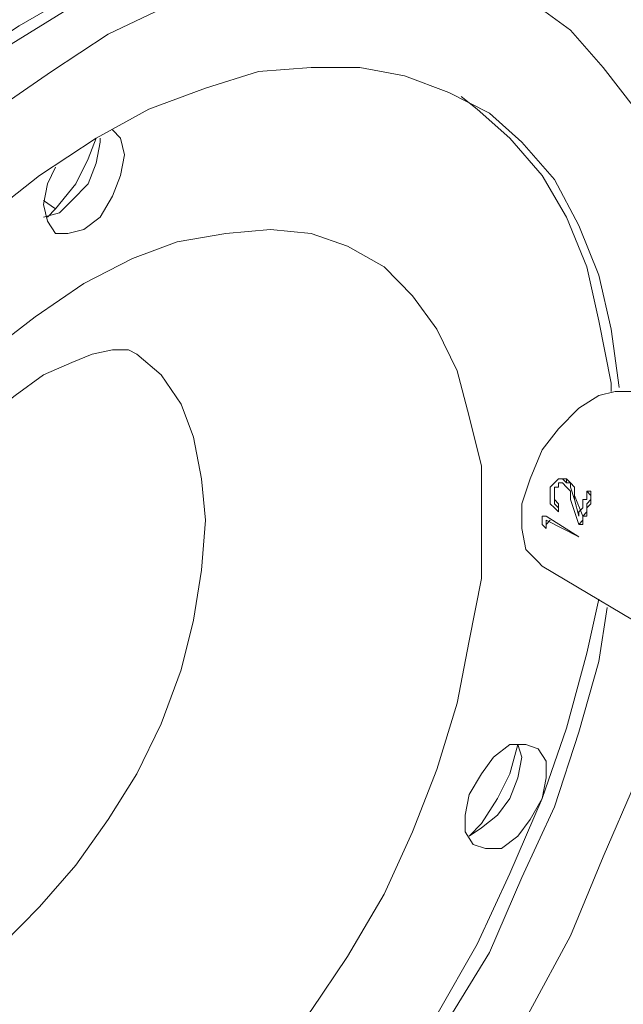
# Model space of a CAD drawing. Extents: x 95 to 1095, y -80 to 920.
# Drawn here: x 521 to 536, y 46 to 71 of the extents above; entities that cross this region are included whole.
import ezdxf

# ---------------------------------------------------------------- set-up
doc = ezdxf.new("R2010")
doc.units = 0
doc.header["$MEASUREMENT"] = 0
doc.layers.add('Layer 1', color=7, linetype='Continuous', lineweight=0)

msp = doc.modelspace()

# ---------------------------------------------------------------- linework, layer by layer
at = {"layer": 'Layer 1', "color": 18, "lineweight": 18, "true_color": 0x000000}
for points, knots in [([(533.014, 72.116), (533.014, 72.116), (532.594, 72.331), (532.594, 72.331), (532.594, 72.331), (531.439, 72.976), (531.439, 72.976), (531.439, 72.976), (530.285, 73.299), (530.285, 73.299), (530.285, 73.299), (529.025, 73.514), (529.025, 73.514), (529.025, 73.514), (527.66, 73.514), (527.66, 73.514), (527.66, 73.514), (526.295, 73.407), (526.295, 73.407), (526.295, 73.407), (524.93, 73.084), (524.93, 73.084), (524.93, 73.084), (523.46, 72.546), (523.46, 72.546), (523.46, 72.546), (521.99, 71.901), (521.99, 71.901), (521.99, 71.901), (520.52, 71.04), (520.52, 71.04), (520.52, 71.04), (519.05, 70.072), (519.05, 70.072), (519.05, 70.072), (517.58, 68.889), (517.58, 68.889), (517.58, 68.889), (516.215, 67.598), (516.215, 67.598), (516.215, 67.598), (514.85, 66.2), (514.85, 66.2), (514.85, 66.2), (513.485, 64.694), (513.485, 64.694), (513.485, 64.694), (512.225, 63.08), (512.225, 63.08), (512.225, 63.08), (511.07, 61.359), (511.07, 61.359), (511.07, 61.359), (510.02, 59.638), (510.02, 59.638), (510.02, 59.638), (508.97, 57.809), (508.97, 57.809), (508.97, 57.809), (508.13, 55.873), (508.13, 55.873), (508.13, 55.873), (507.395, 54.044), (507.395, 54.044), (507.395, 54.044), (506.66, 52.108), (506.66, 52.108), (506.66, 52.108), (506.135, 50.172), (506.135, 50.172), (506.135, 50.172), (505.715, 48.236), (505.715, 48.236), (505.715, 48.236), (505.505, 46.407), (505.505, 46.407), (505.505, 46.407), (505.295, 44.578), (505.295, 44.578), (505.295, 44.578), (505.295, 42.857), (505.295, 42.857), (505.295, 42.857), (505.4, 41.136), (505.4, 41.136), (505.4, 41.136), (505.715, 39.63), (505.715, 39.63), (505.715, 39.63), (506.135, 38.124), (506.135, 38.124), (506.135, 38.124), (506.66, 36.726), (506.66, 36.726), (506.66, 36.726), (507.395, 35.543), (507.395, 35.543), (507.395, 35.543), (508.13, 34.467), (508.13, 34.467), (508.13, 34.467), (509.075, 33.607), (509.075, 33.607), (509.075, 33.607), (510.02, 32.854), (510.02, 32.854), (510.02, 32.854), (510.44, 32.638), (510.44, 32.638)], [0, 0, 0, 0, 1, 1, 1, 2, 2, 2, 3, 3, 3, 4, 4, 4, 5, 5, 5, 6, 6, 6, 7, 7, 7, 8, 8, 8, 9, 9, 9, 10, 10, 10, 11, 11, 11, 12, 12, 12, 13, 13, 13, 14, 14, 14, 15, 15, 15, 16, 16, 16, 17, 17, 17, 18, 18, 18, 19, 19, 19, 20, 20, 20, 21, 21, 21, 22, 22, 22, 23, 23, 23, 24, 24, 24, 25, 25, 25, 26, 26, 26, 27, 27, 27, 28, 28, 28, 29, 29, 29, 30, 30, 30, 31, 31, 31, 32, 32, 32, 33, 33, 33, 34, 34, 34, 35, 35, 35, 36, 36, 36, 36]), ([(510.23, 32.746), (510.23, 32.746), (509.495, 33.176), (509.495, 33.176), (509.495, 33.176), (508.55, 34.037), (508.55, 34.037), (508.55, 34.037), (507.71, 35.113), (507.71, 35.113), (507.71, 35.113), (507.08, 36.296), (507.08, 36.296), (507.08, 36.296), (506.45, 37.587), (506.45, 37.587), (506.45, 37.587), (506.03, 39.093), (506.03, 39.093), (506.03, 39.093), (505.715, 40.706), (505.715, 40.706), (505.715, 40.706), (505.61, 42.32), (505.61, 42.32), (505.61, 42.32), (505.61, 44.148), (505.61, 44.148), (505.61, 44.148), (505.715, 46.084), (505.715, 46.084), (505.715, 46.084), (506.03, 48.021), (506.03, 48.021), (506.03, 48.021), (506.45, 49.957), (506.45, 49.957), (506.45, 49.957), (507.08, 52.001), (507.08, 52.001), (507.08, 52.001), (507.71, 54.044), (507.71, 54.044), (507.71, 54.044), (508.55, 55.981), (508.55, 55.981), (508.55, 55.981), (509.495, 58.024), (509.495, 58.024), (509.495, 58.024), (510.65, 59.961), (510.65, 59.961), (510.65, 59.961), (511.805, 61.789), (511.805, 61.789), (511.805, 61.789), (513.065, 63.51), (513.065, 63.51), (513.065, 63.51), (514.325, 65.231), (514.325, 65.231), (514.325, 65.231), (515.795, 66.737), (515.795, 66.737), (515.795, 66.737), (517.16, 68.136), (517.16, 68.136), (517.16, 68.136), (518.735, 69.427), (518.735, 69.427), (518.735, 69.427), (520.205, 70.502), (520.205, 70.502), (520.205, 70.502), (521.78, 71.47), (521.78, 71.47), (521.78, 71.47), (523.25, 72.223), (523.25, 72.223), (523.25, 72.223), (524.72, 72.869), (524.72, 72.869), (524.72, 72.869), (526.19, 73.191), (526.19, 73.191), (526.19, 73.191), (527.66, 73.407), (527.66, 73.407), (527.66, 73.407), (529.025, 73.407), (529.025, 73.407), (529.025, 73.407), (530.285, 73.299), (530.285, 73.299), (530.285, 73.299), (531.544, 72.869), (531.544, 72.869), (531.544, 72.869), (532.489, 72.439), (532.489, 72.439)], [0, 0, 0, 0, 1, 1, 1, 2, 2, 2, 3, 3, 3, 4, 4, 4, 5, 5, 5, 6, 6, 6, 7, 7, 7, 8, 8, 8, 9, 9, 9, 10, 10, 10, 11, 11, 11, 12, 12, 12, 13, 13, 13, 14, 14, 14, 15, 15, 15, 16, 16, 16, 17, 17, 17, 18, 18, 18, 19, 19, 19, 20, 20, 20, 21, 21, 21, 22, 22, 22, 23, 23, 23, 24, 24, 24, 25, 25, 25, 26, 26, 26, 27, 27, 27, 28, 28, 28, 29, 29, 29, 30, 30, 30, 31, 31, 31, 32, 32, 32, 33, 33, 33, 33]), ([(537.529, 55.013), (537.529, 55.013), (537.109, 53.507), (537.109, 53.507), (537.109, 53.507), (536.479, 51.463), (536.479, 51.463), (536.479, 51.463), (535.639, 49.527), (535.639, 49.527), (535.639, 49.527), (534.799, 47.483), (534.799, 47.483), (534.799, 47.483), (533.749, 45.547), (533.749, 45.547), (533.749, 45.547), (532.699, 43.718), (532.699, 43.718), (532.699, 43.718), (531.439, 41.889), (531.439, 41.889), (531.439, 41.889), (530.18, 40.168), (530.18, 40.168), (530.18, 40.168), (528.815, 38.555), (528.815, 38.555), (528.815, 38.555), (527.345, 37.049), (527.345, 37.049), (527.345, 37.049), (525.875, 35.65), (525.875, 35.65), (525.875, 35.65), (524.405, 34.467), (524.405, 34.467), (524.405, 34.467), (522.83, 33.499), (522.83, 33.499), (522.83, 33.499), (521.36, 32.638), (521.36, 32.638), (521.36, 32.638), (519.785, 31.993), (519.785, 31.993), (519.785, 31.993), (518.315, 31.455), (518.315, 31.455), (518.315, 31.455), (516.845, 31.133), (516.845, 31.133), (516.845, 31.133), (515.48, 31.025), (515.48, 31.025), (515.48, 31.025), (514.115, 31.133), (514.115, 31.133), (514.115, 31.133), (512.855, 31.455), (512.855, 31.455), (512.855, 31.455), (511.7, 31.886), (511.7, 31.886), (511.7, 31.886), (510.65, 32.531), (510.65, 32.531), (510.65, 32.531), (509.705, 33.391), (509.705, 33.391), (509.705, 33.391), (508.865, 34.36), (508.865, 34.36), (508.865, 34.36), (508.13, 35.543), (508.13, 35.543), (508.13, 35.543), (507.605, 36.941), (507.605, 36.941), (507.605, 36.941), (507.185, 38.34), (507.185, 38.34), (507.185, 38.34), (506.87, 39.953), (506.87, 39.953), (506.87, 39.953), (506.765, 41.674), (506.765, 41.674), (506.765, 41.674), (506.765, 43.503), (506.765, 43.503), (506.765, 43.503), (506.87, 45.331), (506.87, 45.331), (506.87, 45.331), (507.185, 47.375), (507.185, 47.375), (507.185, 47.375), (507.605, 49.311), (507.605, 49.311), (507.605, 49.311), (508.13, 51.355), (508.13, 51.355), (508.13, 51.355), (508.865, 53.291), (508.865, 53.291), (508.865, 53.291), (509.705, 55.335), (509.705, 55.335), (509.705, 55.335), (510.65, 57.271), (510.65, 57.271), (510.65, 57.271), (511.7, 59.208), (511.7, 59.208), (511.7, 59.208), (512.855, 61.144), (512.855, 61.144), (512.855, 61.144), (514.115, 62.865), (514.115, 62.865), (514.115, 62.865), (515.48, 64.479), (515.48, 64.479), (515.48, 64.479), (516.845, 66.092), (516.845, 66.092), (516.845, 66.092), (518.315, 67.49), (518.315, 67.49), (518.315, 67.49), (519.785, 68.781), (519.785, 68.781), (519.785, 68.781), (521.36, 69.857), (521.36, 69.857), (521.36, 69.857), (522.83, 70.825), (522.83, 70.825), (522.83, 70.825), (524.405, 71.578), (524.405, 71.578), (524.405, 71.578), (525.875, 72.116), (525.875, 72.116), (525.875, 72.116), (527.345, 72.546), (527.345, 72.546), (527.345, 72.546), (528.815, 72.761), (528.815, 72.761), (528.815, 72.761), (530.18, 72.761), (530.18, 72.761), (530.18, 72.761), (531.439, 72.546), (531.439, 72.546), (531.439, 72.546), (532.699, 72.223), (532.699, 72.223), (532.699, 72.223), (533.749, 71.686), (533.749, 71.686), (533.749, 71.686), (534.799, 70.933), (534.799, 70.933), (534.799, 70.933), (535.639, 69.964), (535.639, 69.964), (535.639, 69.964), (536.479, 68.889), (536.479, 68.889), (536.479, 68.889), (537.109, 67.598), (537.109, 67.598), (537.109, 67.598), (537.634, 66.2), (537.634, 66.2), (537.634, 66.2), (537.949, 64.694), (537.949, 64.694), (537.949, 64.694), (538.159, 62.973), (538.159, 62.973), (538.159, 62.973), (538.264, 61.251), (538.264, 61.251)], [0, 0, 0, 0, 1, 1, 1, 2, 2, 2, 3, 3, 3, 4, 4, 4, 5, 5, 5, 6, 6, 6, 7, 7, 7, 8, 8, 8, 9, 9, 9, 10, 10, 10, 11, 11, 11, 12, 12, 12, 13, 13, 13, 14, 14, 14, 15, 15, 15, 16, 16, 16, 17, 17, 17, 18, 18, 18, 19, 19, 19, 20, 20, 20, 21, 21, 21, 22, 22, 22, 23, 23, 23, 24, 24, 24, 25, 25, 25, 26, 26, 26, 27, 27, 27, 28, 28, 28, 29, 29, 29, 30, 30, 30, 31, 31, 31, 32, 32, 32, 33, 33, 33, 34, 34, 34, 35, 35, 35, 36, 36, 36, 37, 37, 37, 38, 38, 38, 39, 39, 39, 40, 40, 40, 41, 41, 41, 42, 42, 42, 43, 43, 43, 44, 44, 44, 45, 45, 45, 46, 46, 46, 47, 47, 47, 48, 48, 48, 49, 49, 49, 50, 50, 50, 51, 51, 51, 52, 52, 52, 53, 53, 53, 54, 54, 54, 55, 55, 55, 56, 56, 56, 57, 57, 57, 58, 58, 58, 59, 59, 59, 60, 60, 60, 61, 61, 61, 62, 62, 62, 62]), ([(535.744, 55.981), (535.744, 55.981), (535.534, 54.582), (535.534, 54.582), (535.534, 54.582), (535.009, 52.754), (535.009, 52.754), (535.009, 52.754), (534.379, 50.817), (534.379, 50.817), (534.379, 50.817), (533.539, 48.989), (533.539, 48.989), (533.539, 48.989), (532.699, 47.053), (532.699, 47.053), (532.699, 47.053), (531.649, 45.331), (531.649, 45.331), (531.649, 45.331), (530.495, 43.61), (530.495, 43.61), (530.495, 43.61), (529.34, 41.997), (529.34, 41.997), (529.34, 41.997), (528.08, 40.383), (528.08, 40.383), (528.08, 40.383), (526.715, 38.985), (526.715, 38.985), (526.715, 38.985), (525.35, 37.802), (525.35, 37.802), (525.35, 37.802), (523.88, 36.726), (523.88, 36.726), (523.88, 36.726), (522.515, 35.758), (522.515, 35.758), (522.515, 35.758), (521.045, 35.005), (521.045, 35.005), (521.045, 35.005), (519.68, 34.36), (519.68, 34.36), (519.68, 34.36), (518.21, 34.037), (518.21, 34.037), (518.21, 34.037), (516.95, 33.822), (516.95, 33.822), (516.95, 33.822), (515.69, 33.822), (515.69, 33.822), (515.69, 33.822), (514.43, 34.037), (514.43, 34.037), (514.43, 34.037), (513.38, 34.467), (513.38, 34.467), (513.38, 34.467), (512.33, 35.113), (512.33, 35.113), (512.33, 35.113), (511.385, 35.866), (511.385, 35.866), (511.385, 35.866), (510.65, 36.834), (510.65, 36.834), (510.65, 36.834), (510.02, 37.909), (510.02, 37.909), (510.02, 37.909), (509.495, 39.2), (509.495, 39.2), (509.495, 39.2), (509.075, 40.598), (509.075, 40.598), (509.075, 40.598), (508.865, 42.212), (508.865, 42.212), (508.865, 42.212), (508.76, 43.826), (508.76, 43.826), (508.76, 43.826), (508.865, 45.547), (508.865, 45.547), (508.865, 45.547), (509.075, 47.375), (509.075, 47.375), (509.075, 47.375), (509.495, 49.204), (509.495, 49.204), (509.495, 49.204), (510.02, 51.14), (510.02, 51.14), (510.02, 51.14), (510.65, 52.969), (510.65, 52.969), (510.65, 52.969), (511.385, 54.905), (511.385, 54.905), (511.385, 54.905), (512.33, 56.734), (512.33, 56.734), (512.33, 56.734), (513.38, 58.562), (513.38, 58.562), (513.38, 58.562), (514.43, 60.283), (514.43, 60.283), (514.43, 60.283), (515.69, 61.897), (515.69, 61.897), (515.69, 61.897), (516.95, 63.403), (516.95, 63.403), (516.95, 63.403), (518.21, 64.801), (518.21, 64.801), (518.21, 64.801), (519.68, 66.092), (519.68, 66.092), (519.68, 66.092), (521.045, 67.168), (521.045, 67.168), (521.045, 67.168), (522.515, 68.136), (522.515, 68.136), (522.515, 68.136), (523.88, 68.889), (523.88, 68.889), (523.88, 68.889), (525.35, 69.427), (525.35, 69.427), (525.35, 69.427), (526.715, 69.857), (526.715, 69.857), (526.715, 69.857), (528.08, 69.964), (528.08, 69.964), (528.08, 69.964), (529.34, 69.964), (529.34, 69.964), (529.34, 69.964), (530.495, 69.749), (530.495, 69.749), (530.495, 69.749), (531.649, 69.319), (531.649, 69.319), (531.649, 69.319), (532.699, 68.781), (532.699, 68.781), (532.699, 68.781), (533.539, 68.028), (533.539, 68.028), (533.539, 68.028), (534.379, 67.06), (534.379, 67.06), (534.379, 67.06), (535.009, 65.877), (535.009, 65.877), (535.009, 65.877), (535.534, 64.586), (535.534, 64.586), (535.534, 64.586), (535.849, 63.188), (535.849, 63.188), (535.849, 63.188), (536.059, 61.682), (536.059, 61.682)], [0, 0, 0, 0, 1, 1, 1, 2, 2, 2, 3, 3, 3, 4, 4, 4, 5, 5, 5, 6, 6, 6, 7, 7, 7, 8, 8, 8, 9, 9, 9, 10, 10, 10, 11, 11, 11, 12, 12, 12, 13, 13, 13, 14, 14, 14, 15, 15, 15, 16, 16, 16, 17, 17, 17, 18, 18, 18, 19, 19, 19, 20, 20, 20, 21, 21, 21, 22, 22, 22, 23, 23, 23, 24, 24, 24, 25, 25, 25, 26, 26, 26, 27, 27, 27, 28, 28, 28, 29, 29, 29, 30, 30, 30, 31, 31, 31, 32, 32, 32, 33, 33, 33, 34, 34, 34, 35, 35, 35, 36, 36, 36, 37, 37, 37, 38, 38, 38, 39, 39, 39, 40, 40, 40, 41, 41, 41, 42, 42, 42, 43, 43, 43, 44, 44, 44, 45, 45, 45, 46, 46, 46, 47, 47, 47, 48, 48, 48, 49, 49, 49, 50, 50, 50, 51, 51, 51, 52, 52, 52, 53, 53, 53, 54, 54, 54, 55, 55, 55, 56, 56, 56, 57, 57, 57, 57]), ([(531.964, 69.211), (531.964, 69.211), (532.384, 68.889), (532.384, 68.889), (532.384, 68.889), (533.224, 68.136), (533.224, 68.136), (533.224, 68.136), (534.064, 67.168), (534.064, 67.168), (534.064, 67.168), (534.694, 66.092), (534.694, 66.092), (534.694, 66.092), (535.219, 64.801), (535.219, 64.801), (535.219, 64.801), (535.534, 63.403), (535.534, 63.403), (535.534, 63.403), (535.849, 61.789), (535.849, 61.789), (535.849, 61.789), (535.849, 61.574), (535.849, 61.574)], [0, 0, 0, 0, 1, 1, 1, 2, 2, 2, 3, 3, 3, 4, 4, 4, 5, 5, 5, 6, 6, 6, 7, 7, 7, 8, 8, 8, 8]), ([(521.465, 67.383), (521.465, 67.383), (521.255, 66.953), (521.255, 66.953), (521.255, 66.953), (521.15, 66.415), (521.15, 66.415), (521.15, 66.415), (521.255, 65.984), (521.255, 65.984), (521.255, 65.984), (521.465, 65.662), (521.465, 65.662), (521.465, 65.662), (521.78, 65.662), (521.78, 65.662), (521.78, 65.662), (522.2, 65.769), (522.2, 65.769), (522.2, 65.769), (522.62, 66.092), (522.62, 66.092), (522.62, 66.092), (522.935, 66.63), (522.935, 66.63), (522.935, 66.63), (523.145, 67.168), (523.145, 67.168), (523.145, 67.168), (523.25, 67.706), (523.25, 67.706), (523.25, 67.706), (523.145, 68.136), (523.145, 68.136), (523.145, 68.136), (522.935, 68.351), (522.935, 68.351)], [0, 0, 0, 0, 1, 1, 1, 2, 2, 2, 3, 3, 3, 4, 4, 4, 5, 5, 5, 6, 6, 6, 7, 7, 7, 8, 8, 8, 9, 9, 9, 10, 10, 10, 11, 11, 11, 12, 12, 12, 12]), ([(522.62, 68.136), (522.62, 68.136), (522.62, 68.028), (522.62, 68.028), (522.62, 68.028), (522.515, 67.49), (522.515, 67.49), (522.515, 67.49), (522.305, 66.953), (522.305, 66.953), (522.305, 66.953), (521.885, 66.522), (521.885, 66.522), (521.885, 66.522), (521.57, 66.2), (521.57, 66.2), (521.57, 66.2), (521.15, 66.092), (521.15, 66.092)], [0, 0, 0, 0, 1, 1, 1, 2, 2, 2, 3, 3, 3, 4, 4, 4, 5, 5, 5, 6, 6, 6, 6]), ([(521.255, 66.092), (521.255, 66.092), (521.465, 66.307), (521.465, 66.307), (521.465, 66.307), (521.99, 66.953), (521.99, 66.953), (521.99, 66.953), (522.305, 67.598), (522.305, 67.598), (522.305, 67.598), (522.515, 68.136), (522.515, 68.136)], [0, 0, 0, 0, 1, 1, 1, 2, 2, 2, 3, 3, 3, 4, 4, 4, 4]), ([(532.489, 59.638), (532.489, 59.638), (532.489, 58.24), (532.489, 58.24), (532.489, 58.24), (532.489, 56.734), (532.489, 56.734), (532.489, 56.734), (532.174, 55.12), (532.174, 55.12), (532.174, 55.12), (531.859, 53.507), (531.859, 53.507), (531.859, 53.507), (531.335, 51.786), (531.335, 51.786), (531.335, 51.786), (530.705, 50.172), (530.705, 50.172), (530.705, 50.172), (529.97, 48.558), (529.97, 48.558), (529.97, 48.558), (529.025, 46.945), (529.025, 46.945), (529.025, 46.945), (528.08, 45.547), (528.08, 45.547), (528.08, 45.547), (527.03, 44.148), (527.03, 44.148), (527.03, 44.148), (525.875, 42.857), (525.875, 42.857), (525.875, 42.857), (524.615, 41.674), (524.615, 41.674), (524.615, 41.674), (523.46, 40.706), (523.46, 40.706), (523.46, 40.706), (522.2, 39.846), (522.2, 39.846), (522.2, 39.846), (520.94, 39.2), (520.94, 39.2), (520.94, 39.2), (519.68, 38.77), (519.68, 38.77), (519.68, 38.77), (518.525, 38.447), (518.525, 38.447), (518.525, 38.447), (517.37, 38.447), (517.37, 38.447), (517.37, 38.447), (516.32, 38.555), (516.32, 38.555), (516.32, 38.555), (515.375, 38.877), (515.375, 38.877), (515.375, 38.877), (514.43, 39.415), (514.43, 39.415), (514.43, 39.415), (513.695, 40.168), (513.695, 40.168), (513.695, 40.168), (513.065, 41.029), (513.065, 41.029), (513.065, 41.029), (512.54, 41.997), (512.54, 41.997), (512.54, 41.997), (512.12, 43.288), (512.12, 43.288), (512.12, 43.288), (511.91, 44.578), (511.91, 44.578), (511.91, 44.578), (511.91, 45.977), (511.91, 45.977), (511.91, 45.977), (511.91, 47.483), (511.91, 47.483), (511.91, 47.483), (512.12, 49.096), (512.12, 49.096), (512.12, 49.096), (512.54, 50.71), (512.54, 50.71), (512.54, 50.71), (513.065, 52.323), (513.065, 52.323), (513.065, 52.323), (513.695, 54.044), (513.695, 54.044), (513.695, 54.044), (514.43, 55.658), (514.43, 55.658), (514.43, 55.658), (515.375, 57.164), (515.375, 57.164), (515.375, 57.164), (516.32, 58.67), (516.32, 58.67), (516.32, 58.67), (517.37, 60.068), (517.37, 60.068), (517.37, 60.068), (518.525, 61.359), (518.525, 61.359), (518.525, 61.359), (519.68, 62.542), (519.68, 62.542), (519.68, 62.542), (520.94, 63.51), (520.94, 63.51), (520.94, 63.51), (522.2, 64.371), (522.2, 64.371), (522.2, 64.371), (523.46, 65.016), (523.46, 65.016), (523.46, 65.016), (524.615, 65.447), (524.615, 65.447), (524.615, 65.447), (525.875, 65.662), (525.875, 65.662), (525.875, 65.662), (527.03, 65.769), (527.03, 65.769), (527.03, 65.769), (528.08, 65.662), (528.08, 65.662), (528.08, 65.662), (529.025, 65.339), (529.025, 65.339), (529.025, 65.339), (529.97, 64.801), (529.97, 64.801), (529.97, 64.801), (530.705, 64.048), (530.705, 64.048), (530.705, 64.048), (531.335, 63.188), (531.335, 63.188), (531.335, 63.188), (531.859, 62.112), (531.859, 62.112), (531.859, 62.112), (532.174, 60.929), (532.174, 60.929), (532.174, 60.929), (532.489, 59.638), (532.489, 59.638)], [0, 0, 0, 0, 1, 1, 1, 2, 2, 2, 3, 3, 3, 4, 4, 4, 5, 5, 5, 6, 6, 6, 7, 7, 7, 8, 8, 8, 9, 9, 9, 10, 10, 10, 11, 11, 11, 12, 12, 12, 13, 13, 13, 14, 14, 14, 15, 15, 15, 16, 16, 16, 17, 17, 17, 18, 18, 18, 19, 19, 19, 20, 20, 20, 21, 21, 21, 22, 22, 22, 23, 23, 23, 24, 24, 24, 25, 25, 25, 26, 26, 26, 27, 27, 27, 28, 28, 28, 29, 29, 29, 30, 30, 30, 31, 31, 31, 32, 32, 32, 33, 33, 33, 34, 34, 34, 35, 35, 35, 36, 36, 36, 37, 37, 37, 38, 38, 38, 39, 39, 39, 40, 40, 40, 41, 41, 41, 42, 42, 42, 43, 43, 43, 44, 44, 44, 45, 45, 45, 46, 46, 46, 47, 47, 47, 48, 48, 48, 49, 49, 49, 50, 50, 50, 51, 51, 51, 52, 52, 52, 52]), ([(513.8, 45.762), (513.8, 45.762), (513.8, 45.762), (513.8, 45.762), (513.8, 45.762), (513.8, 45.869), (513.8, 45.869), (513.8, 45.869), (513.695, 46.084), (513.695, 46.084), (513.695, 46.084), (513.485, 46.515), (513.485, 46.515), (513.485, 46.515), (513.38, 47.053), (513.38, 47.053), (513.38, 47.053), (513.38, 47.806), (513.38, 47.806), (513.38, 47.806), (513.38, 48.666), (513.38, 48.666), (513.38, 48.666), (513.485, 49.742), (513.485, 49.742), (513.485, 49.742), (513.695, 50.817), (513.695, 50.817), (513.695, 50.817), (514.01, 52.001), (514.01, 52.001), (514.01, 52.001), (514.43, 53.184), (514.43, 53.184), (514.43, 53.184), (514.955, 54.475), (514.955, 54.475), (514.955, 54.475), (515.585, 55.658), (515.585, 55.658), (515.585, 55.658), (516.215, 56.949), (516.215, 56.949), (516.215, 56.949), (517.055, 58.024), (517.055, 58.024), (517.055, 58.024), (517.895, 59.1), (517.895, 59.1), (517.895, 59.1), (518.735, 59.961), (518.735, 59.961), (518.735, 59.961), (519.575, 60.821), (519.575, 60.821), (519.575, 60.821), (520.415, 61.467), (520.415, 61.467), (520.415, 61.467), (521.15, 62.004), (521.15, 62.004), (521.15, 62.004), (521.885, 62.327), (521.885, 62.327), (521.885, 62.327), (522.41, 62.542), (522.41, 62.542), (522.41, 62.542), (522.935, 62.65), (522.935, 62.65), (522.935, 62.65), (523.25, 62.65), (523.25, 62.65), (523.25, 62.65), (523.355, 62.65), (523.355, 62.65)], [0, 0, 0, 0, 1, 1, 1, 2, 2, 2, 3, 3, 3, 4, 4, 4, 5, 5, 5, 6, 6, 6, 7, 7, 7, 8, 8, 8, 9, 9, 9, 10, 10, 10, 11, 11, 11, 12, 12, 12, 13, 13, 13, 14, 14, 14, 15, 15, 15, 16, 16, 16, 17, 17, 17, 18, 18, 18, 19, 19, 19, 20, 20, 20, 21, 21, 21, 22, 22, 22, 23, 23, 23, 24, 24, 24, 25, 25, 25, 25]), ([(523.355, 62.65), (523.355, 62.65), (523.565, 62.542), (523.565, 62.542), (523.565, 62.542), (524.195, 62.004), (524.195, 62.004), (524.195, 62.004), (524.72, 61.251), (524.72, 61.251), (524.72, 61.251), (525.035, 60.391), (525.035, 60.391), (525.035, 60.391), (525.245, 59.315), (525.245, 59.315), (525.245, 59.315), (525.35, 58.24), (525.35, 58.24)], [0, 0, 0, 0, 1, 1, 1, 2, 2, 2, 3, 3, 3, 4, 4, 4, 5, 5, 5, 6, 6, 6, 6]), ([(534.064, 57.056), (534.064, 57.056), (533.959, 57.164), (533.959, 57.164), (533.959, 57.164), (533.644, 57.487), (533.644, 57.487), (533.644, 57.487), (533.539, 58.024), (533.539, 58.024), (533.539, 58.024), (533.539, 58.67), (533.539, 58.67), (533.539, 58.67), (533.749, 59.315), (533.749, 59.315), (533.749, 59.315), (534.064, 60.068), (534.064, 60.068), (534.064, 60.068), (534.484, 60.606), (534.484, 60.606), (534.484, 60.606), (535.009, 61.144), (535.009, 61.144), (535.009, 61.144), (535.534, 61.467), (535.534, 61.467), (535.534, 61.467), (535.954, 61.574), (535.954, 61.574), (535.954, 61.574), (536.479, 61.574), (536.479, 61.574), (536.479, 61.574), (536.584, 61.467), (536.584, 61.467)], [0, 0, 0, 0, 1, 1, 1, 2, 2, 2, 3, 3, 3, 4, 4, 4, 5, 5, 5, 6, 6, 6, 7, 7, 7, 8, 8, 8, 9, 9, 9, 10, 10, 10, 11, 11, 11, 12, 12, 12, 12]), ([(534.694, 59.208), (534.694, 59.208), (534.589, 59.315), (534.589, 59.315), (534.589, 59.315), (534.484, 59.315), (534.484, 59.315), (534.484, 59.315), (534.379, 59.208), (534.379, 59.208), (534.379, 59.208), (534.274, 59.1), (534.274, 59.1)], [0, 0, 0, 0, 1, 1, 1, 2, 2, 2, 3, 3, 3, 4, 4, 4, 4]), ([(534.379, 58.993), (534.379, 58.993), (534.379, 59.1), (534.379, 59.1), (534.379, 59.1), (534.484, 59.1), (534.484, 59.1), (534.484, 59.1), (534.484, 59.208), (534.484, 59.208), (534.484, 59.208), (534.589, 59.208), (534.589, 59.208), (534.589, 59.208), (534.694, 59.1), (534.694, 59.1)], [0, 0, 0, 0, 1, 1, 1, 2, 2, 2, 3, 3, 3, 4, 4, 4, 5, 5, 5, 5]), ([(534.904, 58.885), (534.904, 58.885), (534.904, 58.993), (534.904, 58.993), (534.904, 58.993), (534.904, 59.1), (534.904, 59.1), (534.904, 59.1), (534.799, 59.208), (534.799, 59.208), (534.799, 59.208), (534.694, 59.315), (534.694, 59.315)], [0, 0, 0, 0, 1, 1, 1, 2, 2, 2, 3, 3, 3, 4, 4, 4, 4]), ([(534.904, 58.777), (534.904, 58.777), (534.799, 59.1), (534.799, 59.1), (534.799, 59.1), (534.799, 59.208), (534.799, 59.208), (534.799, 59.208), (534.694, 59.208), (534.694, 59.208)], [0, 0, 0, 0, 1, 1, 1, 2, 2, 2, 3, 3, 3, 3]), ([(534.274, 59.1), (534.274, 59.1), (534.274, 58.885), (534.274, 58.885), (534.274, 58.885), (534.274, 58.777), (534.274, 58.777), (534.274, 58.777), (534.274, 58.67), (534.274, 58.67), (534.274, 58.67), (534.379, 58.562), (534.379, 58.562), (534.379, 58.562), (534.484, 58.455), (534.484, 58.455)], [0, 0, 0, 0, 1, 1, 1, 2, 2, 2, 3, 3, 3, 4, 4, 4, 5, 5, 5, 5]), ([(534.484, 58.562), (534.484, 58.562), (534.484, 58.67), (534.484, 58.67), (534.484, 58.67), (534.379, 58.777), (534.379, 58.777), (534.379, 58.777), (534.379, 58.885), (534.379, 58.885), (534.379, 58.885), (534.379, 58.993), (534.379, 58.993)], [0, 0, 0, 0, 1, 1, 1, 2, 2, 2, 3, 3, 3, 4, 4, 4, 4]), ([(534.484, 58.562), (534.484, 58.562), (534.379, 58.67), (534.379, 58.67), (534.379, 58.67), (534.379, 58.777), (534.379, 58.777), (534.379, 58.777), (534.379, 58.885), (534.379, 58.885), (534.379, 58.885), (534.379, 58.993), (534.379, 58.993)], [0, 0, 0, 0, 1, 1, 1, 2, 2, 2, 3, 3, 3, 4, 4, 4, 4]), ([(534.694, 59.1), (534.694, 59.1), (534.694, 59.1), (534.694, 59.1), (534.694, 59.1), (534.799, 58.993), (534.799, 58.993), (534.799, 58.993), (534.799, 58.777), (534.799, 58.777)], [0, 0, 0, 0, 1, 1, 1, 2, 2, 2, 3, 3, 3, 3]), ([(535.219, 58.993), (535.219, 58.993), (535.219, 58.885), (535.219, 58.885), (535.219, 58.885), (535.219, 58.777), (535.219, 58.777), (535.219, 58.777), (535.114, 58.777), (535.114, 58.777), (535.114, 58.777), (535.114, 58.67), (535.114, 58.67), (535.114, 58.67), (535.114, 58.562), (535.114, 58.562), (535.114, 58.562), (535.009, 58.455), (535.009, 58.455), (535.009, 58.455), (535.009, 58.347), (535.009, 58.347)], [0, 0, 0, 0, 1, 1, 1, 2, 2, 2, 3, 3, 3, 4, 4, 4, 5, 5, 5, 6, 6, 6, 7, 7, 7, 7]), ([(535.009, 58.132), (535.009, 58.132), (535.114, 58.24), (535.114, 58.24), (535.114, 58.24), (535.114, 58.347), (535.114, 58.347), (535.114, 58.347), (535.219, 58.455), (535.219, 58.455), (535.219, 58.455), (535.219, 58.562), (535.219, 58.562), (535.219, 58.562), (535.219, 58.67), (535.219, 58.67), (535.219, 58.67), (535.324, 58.777), (535.324, 58.777), (535.324, 58.777), (535.324, 58.885), (535.324, 58.885)], [0, 0, 0, 0, 1, 1, 1, 2, 2, 2, 3, 3, 3, 4, 4, 4, 5, 5, 5, 6, 6, 6, 7, 7, 7, 7]), ([(535.114, 58.132), (535.114, 58.132), (535.114, 58.24), (535.114, 58.24), (535.114, 58.24), (535.114, 58.347), (535.114, 58.347), (535.114, 58.347), (535.219, 58.347), (535.219, 58.347), (535.219, 58.347), (535.219, 58.455), (535.219, 58.455), (535.219, 58.455), (535.219, 58.562), (535.219, 58.562), (535.219, 58.562), (535.324, 58.67), (535.324, 58.67), (535.324, 58.67), (535.324, 58.777), (535.324, 58.777), (535.324, 58.777), (535.324, 58.885), (535.324, 58.885)], [0, 0, 0, 0, 1, 1, 1, 2, 2, 2, 3, 3, 3, 4, 4, 4, 5, 5, 5, 6, 6, 6, 7, 7, 7, 8, 8, 8, 8]), ([(525.35, 58.24), (525.35, 58.24), (525.245, 56.949), (525.245, 56.949), (525.245, 56.949), (525.035, 55.658), (525.035, 55.658), (525.035, 55.658), (524.72, 54.367), (524.72, 54.367), (524.72, 54.367), (524.195, 52.969), (524.195, 52.969), (524.195, 52.969), (523.565, 51.678), (523.565, 51.678), (523.565, 51.678), (522.83, 50.495), (522.83, 50.495), (522.83, 50.495), (521.99, 49.311), (521.99, 49.311), (521.99, 49.311), (521.045, 48.236), (521.045, 48.236), (521.045, 48.236), (520.1, 47.268), (520.1, 47.268), (520.1, 47.268), (519.155, 46.515), (519.155, 46.515), (519.155, 46.515), (518.105, 45.977), (518.105, 45.977), (518.105, 45.977), (517.16, 45.547), (517.16, 45.547), (517.16, 45.547), (516.11, 45.331), (516.11, 45.331), (516.11, 45.331), (515.27, 45.331), (515.27, 45.331), (515.27, 45.331), (514.43, 45.439), (514.43, 45.439), (514.43, 45.439), (513.8, 45.762), (513.8, 45.762)], [0, 0, 0, 0, 1, 1, 1, 2, 2, 2, 3, 3, 3, 4, 4, 4, 5, 5, 5, 6, 6, 6, 7, 7, 7, 8, 8, 8, 9, 9, 9, 10, 10, 10, 11, 11, 11, 12, 12, 12, 13, 13, 13, 14, 14, 14, 15, 15, 15, 16, 16, 16, 16]), ([(534.169, 58.347), (534.169, 58.347), (534.169, 58.347), (534.169, 58.347), (534.169, 58.347), (534.064, 58.347), (534.064, 58.347), (534.064, 58.347), (534.064, 58.24), (534.064, 58.24), (534.064, 58.24), (534.064, 58.132), (534.064, 58.132)], [0, 0, 0, 0, 1, 1, 1, 2, 2, 2, 3, 3, 3, 4, 4, 4, 4]), ([(534.169, 58.024), (534.169, 58.024), (534.169, 58.024), (534.169, 58.024), (534.169, 58.024), (534.169, 58.132), (534.169, 58.132), (534.169, 58.132), (534.274, 58.24), (534.274, 58.24)], [0, 0, 0, 0, 1, 1, 1, 2, 2, 2, 3, 3, 3, 3]), ([(534.169, 58.024), (534.169, 58.024), (534.169, 58.024), (534.169, 58.024), (534.169, 58.024), (534.169, 58.132), (534.169, 58.132), (534.169, 58.132), (534.169, 58.24), (534.169, 58.24)], [0, 0, 0, 0, 1, 1, 1, 2, 2, 2, 3, 3, 3, 3]), ([(535.534, 56.196), (535.534, 56.196), (535.219, 54.797), (535.219, 54.797), (535.219, 54.797), (534.694, 52.861), (534.694, 52.861), (534.694, 52.861), (534.064, 51.033), (534.064, 51.033)], [0, 0, 0, 0, 1, 1, 1, 2, 2, 2, 3, 3, 3, 3]), ([(533.749, 50.495), (533.749, 50.495), (534.064, 51.033), (534.064, 51.033), (534.064, 51.033), (534.169, 51.57), (534.169, 51.57), (534.169, 51.57), (534.169, 52.001), (534.169, 52.001), (534.169, 52.001), (533.959, 52.323), (533.959, 52.323), (533.959, 52.323), (533.644, 52.431), (533.644, 52.431), (533.644, 52.431), (533.224, 52.431), (533.224, 52.431), (533.224, 52.431), (532.804, 52.108), (532.804, 52.108), (532.804, 52.108), (532.489, 51.678), (532.489, 51.678), (532.489, 51.678), (532.174, 51.14), (532.174, 51.14), (532.174, 51.14), (532.069, 50.602), (532.069, 50.602), (532.069, 50.602), (532.069, 50.172), (532.069, 50.172), (532.069, 50.172), (532.279, 49.849), (532.279, 49.849), (532.279, 49.849), (532.594, 49.742), (532.594, 49.742), (532.594, 49.742), (533.014, 49.742), (533.014, 49.742), (533.014, 49.742), (533.434, 50.064), (533.434, 50.064), (533.434, 50.064), (533.749, 50.495), (533.749, 50.495)], [0, 0, 0, 0, 1, 1, 1, 2, 2, 2, 3, 3, 3, 4, 4, 4, 5, 5, 5, 6, 6, 6, 7, 7, 7, 8, 8, 8, 9, 9, 9, 10, 10, 10, 11, 11, 11, 12, 12, 12, 13, 13, 13, 14, 14, 14, 15, 15, 15, 16, 16, 16, 16]), ([(533.434, 52.431), (533.434, 52.431), (533.539, 52.108), (533.539, 52.108), (533.539, 52.108), (533.434, 51.57), (533.434, 51.57), (533.434, 51.57), (533.224, 51.033), (533.224, 51.033), (533.224, 51.033), (532.909, 50.602), (532.909, 50.602), (532.909, 50.602), (532.489, 50.28), (532.489, 50.28), (532.489, 50.28), (532.174, 50.064), (532.174, 50.064)], [0, 0, 0, 0, 1, 1, 1, 2, 2, 2, 3, 3, 3, 4, 4, 4, 5, 5, 5, 6, 6, 6, 6]), ([(532.174, 50.064), (532.174, 50.064), (532.489, 50.387), (532.489, 50.387), (532.489, 50.387), (532.909, 51.033), (532.909, 51.033), (532.909, 51.033), (533.224, 51.678), (533.224, 51.678), (533.224, 51.678), (533.434, 52.431), (533.434, 52.431)], [0, 0, 0, 0, 1, 1, 1, 2, 2, 2, 3, 3, 3, 4, 4, 4, 4]), ([(534.064, 51.033), (534.064, 51.033), (533.224, 49.096), (533.224, 49.096), (533.224, 49.096), (532.384, 47.268), (532.384, 47.268), (532.384, 47.268), (531.335, 45.439), (531.335, 45.439), (531.335, 45.439), (530.285, 43.718), (530.285, 43.718), (530.285, 43.718), (529.025, 42.104), (529.025, 42.104), (529.025, 42.104), (527.765, 40.598), (527.765, 40.598), (527.765, 40.598), (526.4, 39.2), (526.4, 39.2), (526.4, 39.2), (525.035, 37.909), (525.035, 37.909), (525.035, 37.909), (523.67, 36.834), (523.67, 36.834), (523.67, 36.834), (522.2, 35.866), (522.2, 35.866), (522.2, 35.866), (520.73, 35.113), (520.73, 35.113), (520.73, 35.113), (519.365, 34.575), (519.365, 34.575), (519.365, 34.575), (518, 34.252), (518, 34.252), (518, 34.252), (516.635, 34.037), (516.635, 34.037), (516.635, 34.037), (515.375, 34.037), (515.375, 34.037), (515.375, 34.037), (514.115, 34.252), (514.115, 34.252), (514.115, 34.252), (513.065, 34.682), (513.065, 34.682), (513.065, 34.682), (512.645, 34.897), (512.645, 34.897)], [0, 0, 0, 0, 1, 1, 1, 2, 2, 2, 3, 3, 3, 4, 4, 4, 5, 5, 5, 6, 6, 6, 7, 7, 7, 8, 8, 8, 9, 9, 9, 10, 10, 10, 11, 11, 11, 12, 12, 12, 13, 13, 13, 14, 14, 14, 15, 15, 15, 16, 16, 16, 17, 17, 17, 18, 18, 18, 18])]:
    msp.add_open_spline(points, degree=3, knots=knots, dxfattribs=at)
for points in [[(521.465, 66.307), (521.465, 66.307), (521.15, 66.522), (521.15, 66.522)], [(534.589, 59.315), (534.589, 59.315), (534.484, 59.315), (534.484, 59.315)], [(534.694, 59.315), (534.694, 59.315), (534.589, 59.315), (534.589, 59.315)], [(534.694, 59.315), (534.694, 59.315), (534.694, 59.208), (534.694, 59.208)], [(534.379, 58.993), (534.379, 58.993), (534.379, 58.993), (534.379, 58.993)], [(535.324, 58.885), (535.324, 58.885), (535.219, 58.993), (535.219, 58.993)], [(535.324, 58.993), (535.324, 58.993), (535.219, 58.993), (535.219, 58.993)], [(535.324, 58.885), (535.324, 58.885), (535.324, 58.993), (535.324, 58.993)], [(534.799, 58.777), (534.799, 58.777), (535.009, 58.132), (535.009, 58.132)], [(535.114, 58.347), (535.114, 58.347), (534.904, 58.885), (534.904, 58.885)], [(534.904, 58.885), (534.904, 58.885), (534.904, 58.777), (534.904, 58.777)], [(535.009, 58.347), (535.009, 58.347), (534.904, 58.777), (534.904, 58.777)], [(535.324, 58.885), (535.324, 58.885), (535.324, 58.885), (535.324, 58.885)], [(534.484, 58.455), (534.484, 58.455), (534.484, 58.562), (534.484, 58.562)], [(534.484, 58.455), (534.484, 58.455), (534.484, 58.562), (534.484, 58.562)], [(534.484, 58.562), (534.484, 58.562), (534.484, 58.562), (534.484, 58.562)], [(534.484, 58.455), (534.484, 58.455), (534.484, 58.455), (534.484, 58.455)], [(534.064, 58.132), (534.064, 58.132), (534.169, 58.024), (534.169, 58.024)], [(535.009, 57.809), (535.009, 57.809), (534.169, 58.347), (534.169, 58.347)], [(535.009, 57.809), (535.009, 57.809), (534.169, 58.347), (534.169, 58.347)], [(534.169, 58.347), (534.169, 58.347), (534.169, 58.347), (534.169, 58.347)], [(535.009, 57.809), (535.009, 57.809), (534.169, 58.24), (534.169, 58.24)], [(535.114, 58.132), (535.114, 58.132), (535.009, 58.132), (535.009, 58.132)], [(534.169, 58.024), (534.169, 58.024), (534.169, 58.024), (534.169, 58.024)], [(535.009, 57.809), (535.009, 57.809), (535.009, 57.809), (535.009, 57.809)], [(535.009, 57.809), (535.009, 57.809), (535.009, 57.809), (535.009, 57.809)], [(535.009, 57.809), (535.009, 57.809), (535.009, 57.809), (535.009, 57.809)], [(535.009, 57.809), (535.009, 57.809), (535.009, 57.809), (535.009, 57.809)], [(534.064, 57.056), (534.064, 57.056), (540.574, 53.184), (540.574, 53.184)]]:
    msp.add_open_spline(points, degree=3, dxfattribs=at)

doc.saveas('drawing.dxf')
